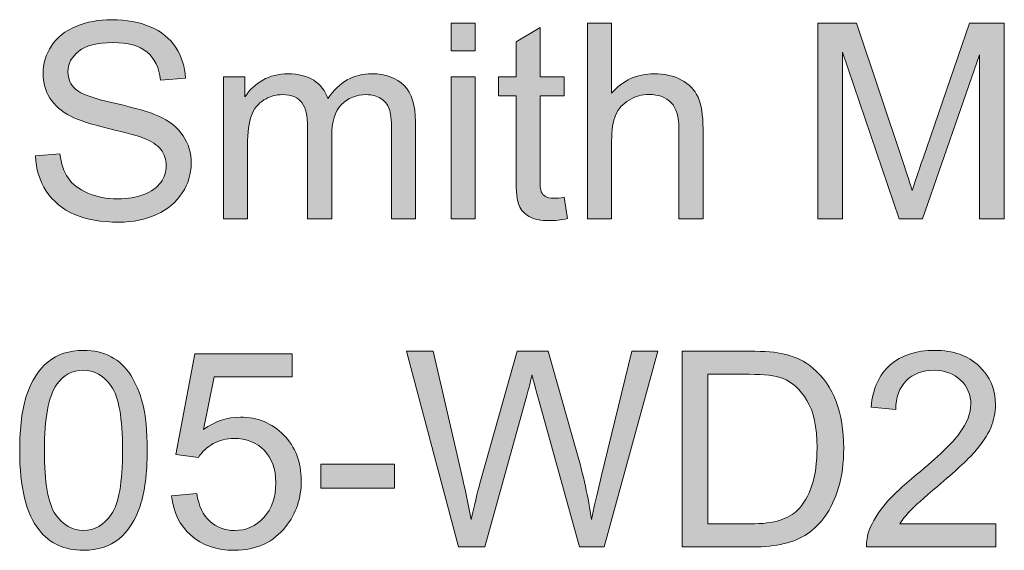
# Model space of a CAD drawing. Units: inches. Extents: x 1.26 to 6.04, y 3.94 to 10.01.
# Drawn here: x 1.77 to 2.37, y 9.69 to 10.01 of the extents above; entities that cross this region are included whole.
import ezdxf

# ---------------------------------------------------------------- set-up
doc = ezdxf.new("R2010")
doc.units = ezdxf.units.IN
doc.header["$MEASUREMENT"] = 0
doc.layers.add('Layer 1', color=7, linetype='Continuous')

# ---------------------------------------------------------------- blocks, each defined once
blk = doc.blocks.new('block 3')
at = {"layer": 'Layer 1'}
h = blk.add_hatch(color=7, dxfattribs=at)
h.dxf.hatch_style = 2
edge = h.paths.add_edge_path()
edge.add_spline(control_points=[(1.78061, 9.9263), (1.78061, 9.9263), (1.79551, 9.9276), (1.79551, 9.9276), (1.79621, 9.92163), (1.79785, 9.91673), (1.80043, 9.91291), (1.80301, 9.90908), (1.80701, 9.90599), (1.81243, 9.90363), (1.81786, 9.90127), (1.82396, 9.90009), (1.83074, 9.90009), (1.83676, 9.90009), (1.84208, 9.90099), (1.84669, 9.90278), (1.8513, 9.90457), (1.85474, 9.90702), (1.85699, 9.91014), (1.85924, 9.91326), (1.86037, 9.91667), (1.86037, 9.92036), (1.86037, 9.9241), (1.85928, 9.92737), (1.85711, 9.93016), (1.85494, 9.93296), (1.85136, 9.9353), (1.84637, 9.9372), (1.84317, 9.93845), (1.83609, 9.94039), (1.82513, 9.94302), (1.81417, 9.94565), (1.80649, 9.94813), (1.8021, 9.95047), (1.7964, 9.95345), (1.79215, 9.95715), (1.78936, 9.96157), (1.78657, 9.966), (1.78517, 9.97095), (1.78517, 9.97643), (1.78517, 9.98245), (1.78688, 9.98808), (1.7903, 9.99331), (1.79371, 9.99855), (1.79871, 10.00252), (1.80527, 10.00524), (1.81184, 10.00795), (1.81913, 10.0093), (1.82716, 10.0093), (1.83601, 10.0093), (1.8438, 10.00788), (1.85056, 10.00503), (1.85731, 10.00218), (1.86251, 9.99799), (1.86614, 9.99246), (1.86978, 9.98692), (1.87173, 9.98066), (1.872, 9.97366), (1.872, 9.97366), (1.85687, 9.97252), (1.85687, 9.97252), (1.85605, 9.98006), (1.8533, 9.98576), (1.84861, 9.98961), (1.84391, 9.99346), (1.83698, 9.99539), (1.82781, 9.99539), (1.81826, 9.99539), (1.81131, 9.99364), (1.80694, 9.99014), (1.80257, 9.98664), (1.80039, 9.98242), (1.80039, 9.97748), (1.80039, 9.9732), (1.80193, 9.96967), (1.80503, 9.96691), (1.80806, 9.96414), (1.816, 9.9613), (1.82883, 9.9584), (1.84166, 9.9555), (1.85046, 9.95296), (1.85524, 9.95079), (1.86218, 9.94759), (1.86731, 9.94354), (1.87062, 9.93863), (1.87393, 9.93372), (1.87558, 9.92806), (1.87558, 9.92166), (1.87558, 9.91531), (1.87377, 9.90933), (1.87013, 9.90371), (1.8665, 9.8981), (1.86127, 9.89373), (1.85447, 9.89061), (1.84766, 9.88749), (1.83999, 9.88593), (1.83148, 9.88593), (1.82068, 9.88593), (1.81163, 9.88751), (1.80433, 9.89065), (1.79704, 9.8938), (1.79131, 9.89853), (1.78716, 9.90485), (1.78301, 9.91117), (1.78083, 9.91832), (1.78061, 9.9263)], knot_values=[0, 0, 0, 0, 1, 1, 1, 2, 2, 2, 3, 3, 3, 4, 4, 4, 5, 5, 5, 6, 6, 6, 7, 7, 7, 8, 8, 8, 9, 9, 9, 10, 10, 10, 11, 11, 11, 12, 12, 12, 13, 13, 13, 14, 14, 14, 15, 15, 15, 16, 16, 16, 17, 17, 17, 18, 18, 18, 19, 19, 19, 20, 20, 20, 21, 21, 21, 22, 22, 22, 23, 23, 23, 24, 24, 24, 25, 25, 25, 26, 26, 26, 27, 27, 27, 28, 28, 28, 29, 29, 29, 30, 30, 30, 31, 31, 31, 32, 32, 32, 33, 33, 33, 34, 34, 34, 35, 35, 35, 35], degree=3, periodic=1)
h = blk.add_hatch(color=7, dxfattribs=at)
h.dxf.hatch_style = 2
h.paths.add_polyline_path([(2.03419, 9.99042), (2.03419, 10.00727), (2.04884, 10.00727), (2.04884, 9.99042)])
h.paths.add_polyline_path([(2.03419, 9.88797), (2.03419, 9.97439), (2.04884, 9.97439), (2.04884, 9.88797)])
h = blk.add_hatch(color=7, dxfattribs=at)
h.dxf.hatch_style = 2
edge = h.paths.add_edge_path()
edge.add_spline(control_points=[(2.10312, 9.90107), (2.10312, 9.90107), (2.10524, 9.88813), (2.10524, 9.88813), (2.10111, 9.88726), (2.09743, 9.88683), (2.09417, 9.88683), (2.08885, 9.88683), (2.08473, 9.88767), (2.0818, 9.88935), (2.07887, 9.89103), (2.07681, 9.89324), (2.07562, 9.89598), (2.07442, 9.89872), (2.07383, 9.90449), (2.07383, 9.91328), (2.07383, 9.91328), (2.07383, 9.963), (2.07383, 9.963), (2.07383, 9.963), (2.06308, 9.963), (2.06308, 9.963), (2.06308, 9.963), (2.06308, 9.97439), (2.06308, 9.97439), (2.06308, 9.97439), (2.07383, 9.97439), (2.07383, 9.97439), (2.07383, 9.97439), (2.07383, 9.9958), (2.07383, 9.9958), (2.07383, 9.9958), (2.08839, 10.00458), (2.08839, 10.00458), (2.08839, 10.00458), (2.08839, 9.97439), (2.08839, 9.97439), (2.08839, 9.97439), (2.10312, 9.97439), (2.10312, 9.97439), (2.10312, 9.97439), (2.10312, 9.963), (2.10312, 9.963), (2.10312, 9.963), (2.08839, 9.963), (2.08839, 9.963), (2.08839, 9.963), (2.08839, 9.91246), (2.08839, 9.91246), (2.08839, 9.90828), (2.08865, 9.9056), (2.08917, 9.90441), (2.08968, 9.90321), (2.09052, 9.90226), (2.09169, 9.90156), (2.09285, 9.90085), (2.09452, 9.9005), (2.09669, 9.9005), (2.09832, 9.9005), (2.10046, 9.90069), (2.10312, 9.90107)], knot_values=[0, 0, 0, 0, 1, 1, 1, 2, 2, 2, 3, 3, 3, 4, 4, 4, 5, 5, 5, 6, 6, 6, 7, 7, 7, 8, 8, 8, 9, 9, 9, 10, 10, 10, 11, 11, 11, 12, 12, 12, 13, 13, 13, 14, 14, 14, 15, 15, 15, 16, 16, 16, 17, 17, 17, 18, 18, 18, 19, 19, 19, 20, 20, 20, 20], degree=3, periodic=1)
h = blk.add_hatch(color=7, dxfattribs=at)
h.dxf.hatch_style = 2
edge = h.paths.add_edge_path()
edge.add_spline(control_points=[(2.11745, 9.88797), (2.11745, 9.88797), (2.11745, 10.00727), (2.11745, 10.00727), (2.11745, 10.00727), (2.13209, 10.00727), (2.13209, 10.00727), (2.13209, 10.00727), (2.13209, 9.96446), (2.13209, 9.96446), (2.13893, 9.97238), (2.14756, 9.97635), (2.15797, 9.97635), (2.16437, 9.97635), (2.16994, 9.97508), (2.17466, 9.97256), (2.17938, 9.97004), (2.18275, 9.96655), (2.18479, 9.9621), (2.18682, 9.95766), (2.18784, 9.9512), (2.18784, 9.94274), (2.18784, 9.94274), (2.18784, 9.88797), (2.18784, 9.88797), (2.18784, 9.88797), (2.17319, 9.88797), (2.17319, 9.88797), (2.17319, 9.88797), (2.17319, 9.94274), (2.17319, 9.94274), (2.17319, 9.95006), (2.1716, 9.95539), (2.16843, 9.95873), (2.16526, 9.96206), (2.16077, 9.96373), (2.15496, 9.96373), (2.15062, 9.96373), (2.14654, 9.96261), (2.14271, 9.96035), (2.13889, 9.9581), (2.13616, 9.95505), (2.13454, 9.9512), (2.13291, 9.94735), (2.13209, 9.94203), (2.13209, 9.93525), (2.13209, 9.93525), (2.13209, 9.88797), (2.13209, 9.88797), (2.13209, 9.88797), (2.11745, 9.88797), (2.11745, 9.88797)], knot_values=[0, 0, 0, 0, 1, 1, 1, 2, 2, 2, 3, 3, 3, 4, 4, 4, 5, 5, 5, 6, 6, 6, 7, 7, 7, 8, 8, 8, 9, 9, 9, 10, 10, 10, 11, 11, 11, 12, 12, 12, 13, 13, 13, 14, 14, 14, 15, 15, 15, 16, 16, 16, 17, 17, 17, 17], degree=3, periodic=1)
h = blk.add_hatch(color=7, dxfattribs=at)
h.dxf.hatch_style = 2
edge = h.paths.add_edge_path()
edge.add_spline(control_points=[(2.25783, 9.88797), (2.25783, 9.88797), (2.25783, 10.00727), (2.25783, 10.00727), (2.25783, 10.00727), (2.28159, 10.00727), (2.28159, 10.00727), (2.28159, 10.00727), (2.30983, 9.9228), (2.30983, 9.9228), (2.31243, 9.91493), (2.31433, 9.90904), (2.31552, 9.90514), (2.31688, 9.90948), (2.319, 9.91585), (2.32187, 9.92426), (2.32187, 9.92426), (2.35044, 10.00727), (2.35044, 10.00727), (2.35044, 10.00727), (2.37168, 10.00727), (2.37168, 10.00727), (2.37168, 10.00727), (2.37168, 9.88797), (2.37168, 9.88797), (2.37168, 9.88797), (2.35646, 9.88797), (2.35646, 9.88797), (2.35646, 9.88797), (2.35646, 9.98782), (2.35646, 9.98782), (2.35646, 9.98782), (2.32179, 9.88797), (2.32179, 9.88797), (2.32179, 9.88797), (2.30755, 9.88797), (2.30755, 9.88797), (2.30755, 9.88797), (2.27304, 9.98953), (2.27304, 9.98953), (2.27304, 9.98953), (2.27304, 9.88797), (2.27304, 9.88797), (2.27304, 9.88797), (2.25783, 9.88797), (2.25783, 9.88797)], knot_values=[0, 0, 0, 0, 1, 1, 1, 2, 2, 2, 3, 3, 3, 4, 4, 4, 5, 5, 5, 6, 6, 6, 7, 7, 7, 8, 8, 8, 9, 9, 9, 10, 10, 10, 11, 11, 11, 12, 12, 12, 13, 13, 13, 14, 14, 14, 15, 15, 15, 15], degree=3, periodic=1)
h = blk.add_hatch(color=7, dxfattribs=at)
h.dxf.hatch_style = 2
edge = h.paths.add_edge_path()
edge.add_spline(control_points=[(1.89528, 9.88797), (1.89528, 9.88797), (1.89528, 9.97439), (1.89528, 9.97439), (1.89528, 9.97439), (1.90838, 9.97439), (1.90838, 9.97439), (1.90838, 9.97439), (1.90838, 9.96227), (1.90838, 9.96227), (1.91109, 9.9665), (1.9147, 9.9699), (1.9192, 9.97248), (1.92371, 9.97506), (1.92883, 9.97635), (1.93458, 9.97635), (1.94099, 9.97635), (1.94623, 9.97502), (1.95033, 9.97236), (1.95443, 9.9697), (1.95732, 9.96598), (1.959, 9.96121), (1.96583, 9.9713), (1.97473, 9.97635), (1.98569, 9.97635), (1.99426, 9.97635), (2.00085, 9.97397), (2.00547, 9.96922), (2.01008, 9.96448), (2.01238, 9.95717), (2.01238, 9.94729), (2.01238, 9.94729), (2.01238, 9.88797), (2.01238, 9.88797), (2.01238, 9.88797), (1.99782, 9.88797), (1.99782, 9.88797), (1.99782, 9.88797), (1.99782, 9.94241), (1.99782, 9.94241), (1.99782, 9.94827), (1.99734, 9.95249), (1.99639, 9.95506), (1.99544, 9.95764), (1.99372, 9.95972), (1.99122, 9.96129), (1.98873, 9.96286), (1.9858, 9.96365), (1.98244, 9.96365), (1.97636, 9.96365), (1.97131, 9.96163), (1.9673, 9.95759), (1.96328, 9.95355), (1.96128, 9.94708), (1.96128, 9.93818), (1.96128, 9.93818), (1.96128, 9.88797), (1.96128, 9.88797), (1.96128, 9.88797), (1.94663, 9.88797), (1.94663, 9.88797), (1.94663, 9.88797), (1.94663, 9.94412), (1.94663, 9.94412), (1.94663, 9.95063), (1.94543, 9.95551), (1.94305, 9.95877), (1.94066, 9.96202), (1.93675, 9.96365), (1.93133, 9.96365), (1.92721, 9.96365), (1.92339, 9.96257), (1.91989, 9.96039), (1.9164, 9.95822), (1.91386, 9.95505), (1.91229, 9.95087), (1.91071, 9.9467), (1.90993, 9.94067), (1.90993, 9.93281), (1.90993, 9.93281), (1.90993, 9.88797), (1.90993, 9.88797), (1.90993, 9.88797), (1.89528, 9.88797), (1.89528, 9.88797)], knot_values=[0, 0, 0, 0, 1, 1, 1, 2, 2, 2, 3, 3, 3, 4, 4, 4, 5, 5, 5, 6, 6, 6, 7, 7, 7, 8, 8, 8, 9, 9, 9, 10, 10, 10, 11, 11, 11, 12, 12, 12, 13, 13, 13, 14, 14, 14, 15, 15, 15, 16, 16, 16, 17, 17, 17, 18, 18, 18, 19, 19, 19, 20, 20, 20, 21, 21, 21, 22, 22, 22, 23, 23, 23, 24, 24, 24, 25, 25, 25, 26, 26, 26, 27, 27, 27, 28, 28, 28, 28], degree=3, periodic=1)
h = blk.add_hatch(color=7, dxfattribs=at)
h.dxf.hatch_style = 2
edge = h.paths.add_edge_path()
edge.add_spline(control_points=[(1.77093, 9.74681), (1.77093, 9.76091), (1.77238, 9.77226), (1.77528, 9.78086), (1.77818, 9.78946), (1.7825, 9.7961), (1.78822, 9.80076), (1.79395, 9.80543), (1.80115, 9.80776), (1.80983, 9.80776), (1.81623, 9.80776), (1.82185, 9.80647), (1.82667, 9.80389), (1.8315, 9.80132), (1.83549, 9.7976), (1.83864, 9.79274), (1.84178, 9.78789), (1.84425, 9.78198), (1.84604, 9.775), (1.84783, 9.76803), (1.84873, 9.75863), (1.84873, 9.74681), (1.84873, 9.73281), (1.84729, 9.72151), (1.84441, 9.71291), (1.84154, 9.70431), (1.83724, 9.69767), (1.83152, 9.69297), (1.82579, 9.68828), (1.81856, 9.68593), (1.80983, 9.68593), (1.79833, 9.68593), (1.78929, 9.69006), (1.78273, 9.6983), (1.77486, 9.70823), (1.77093, 9.7244), (1.77093, 9.74681)], knot_values=[0, 0, 0, 0, 1, 1, 1, 2, 2, 2, 3, 3, 3, 4, 4, 4, 5, 5, 5, 6, 6, 6, 7, 7, 7, 8, 8, 8, 9, 9, 9, 10, 10, 10, 11, 11, 11, 12, 12, 12, 12], degree=3, periodic=1)
edge = h.paths.add_edge_path()
edge.add_spline(control_points=[(1.78598, 9.74681), (1.78598, 9.72722), (1.78828, 9.71419), (1.79286, 9.7077), (1.79744, 9.70122), (1.8031, 9.69798), (1.80983, 9.69798), (1.81656, 9.69798), (1.82221, 9.70123), (1.8268, 9.70774), (1.83138, 9.71425), (1.83367, 9.72727), (1.83367, 9.74681), (1.83367, 9.76645), (1.83138, 9.77949), (1.8268, 9.78595), (1.82221, 9.79241), (1.8165, 9.79563), (1.80967, 9.79563), (1.80294, 9.79563), (1.79757, 9.79279), (1.79355, 9.78709), (1.78851, 9.77982), (1.78598, 9.76639), (1.78598, 9.74681)], knot_values=[0, 0, 0, 0, 1, 1, 1, 2, 2, 2, 3, 3, 3, 4, 4, 4, 5, 5, 5, 6, 6, 6, 7, 7, 7, 8, 8, 8, 8], degree=3, periodic=1)
h = blk.add_hatch(color=7, dxfattribs=at)
h.dxf.hatch_style = 2
edge = h.paths.add_edge_path()
edge.add_spline(control_points=[(1.86362, 9.71922), (1.86362, 9.71922), (1.879, 9.72052), (1.879, 9.72052), (1.88014, 9.71303), (1.88279, 9.7074), (1.88694, 9.70363), (1.89109, 9.69986), (1.89609, 9.69798), (1.90195, 9.69798), (1.909, 9.69798), (1.91497, 9.70064), (1.91985, 9.70595), (1.92474, 9.71127), (1.92718, 9.71832), (1.92718, 9.72711), (1.92718, 9.73547), (1.92483, 9.74206), (1.92014, 9.74689), (1.91545, 9.75172), (1.9093, 9.75413), (1.90171, 9.75413), (1.89699, 9.75413), (1.89273, 9.75306), (1.88893, 9.75092), (1.88513, 9.74877), (1.88215, 9.74599), (1.87998, 9.74257), (1.87998, 9.74257), (1.86622, 9.74436), (1.86622, 9.74436), (1.86622, 9.74436), (1.87778, 9.80564), (1.87778, 9.80564), (1.87778, 9.80564), (1.93711, 9.80564), (1.93711, 9.80564), (1.93711, 9.80564), (1.93711, 9.79165), (1.93711, 9.79165), (1.93711, 9.79165), (1.8895, 9.79165), (1.8895, 9.79165), (1.8895, 9.79165), (1.88307, 9.75958), (1.88307, 9.75958), (1.89023, 9.76457), (1.89775, 9.76707), (1.90561, 9.76707), (1.91603, 9.76707), (1.92482, 9.76346), (1.93198, 9.75625), (1.93914, 9.74903), (1.94272, 9.73975), (1.94272, 9.72841), (1.94272, 9.71762), (1.93958, 9.70829), (1.93328, 9.70042), (1.92563, 9.69076), (1.91519, 9.68593), (1.90195, 9.68593), (1.8911, 9.68593), (1.88224, 9.68897), (1.87538, 9.69505), (1.86852, 9.70112), (1.8646, 9.70918), (1.86362, 9.71922)], knot_values=[0, 0, 0, 0, 1, 1, 1, 2, 2, 2, 3, 3, 3, 4, 4, 4, 5, 5, 5, 6, 6, 6, 7, 7, 7, 8, 8, 8, 9, 9, 9, 10, 10, 10, 11, 11, 11, 12, 12, 12, 13, 13, 13, 14, 14, 14, 15, 15, 15, 16, 16, 16, 17, 17, 17, 18, 18, 18, 19, 19, 19, 20, 20, 20, 21, 21, 21, 22, 22, 22, 22], degree=3, periodic=1)
h = blk.add_hatch(color=7, dxfattribs=at)
h.dxf.hatch_style = 2
edge = h.paths.add_edge_path()
edge.add_spline(control_points=[(2.03859, 9.68797), (2.03859, 9.68797), (2.00693, 9.80727), (2.00693, 9.80727), (2.00693, 9.80727), (2.02313, 9.80727), (2.02313, 9.80727), (2.02313, 9.80727), (2.04127, 9.72906), (2.04127, 9.72906), (2.04323, 9.72087), (2.04491, 9.71273), (2.04632, 9.70465), (2.04936, 9.7174), (2.05115, 9.72475), (2.05169, 9.7267), (2.05169, 9.7267), (2.0744, 9.80727), (2.0744, 9.80727), (2.0744, 9.80727), (2.09344, 9.80727), (2.09344, 9.80727), (2.09344, 9.80727), (2.11053, 9.74689), (2.11053, 9.74689), (2.11481, 9.73191), (2.11791, 9.71783), (2.11981, 9.70465), (2.12132, 9.71219), (2.1233, 9.72085), (2.12575, 9.73061), (2.12575, 9.73061), (2.14446, 9.80727), (2.14446, 9.80727), (2.14446, 9.80727), (2.16033, 9.80727), (2.16033, 9.80727), (2.16033, 9.80727), (2.12762, 9.68797), (2.12762, 9.68797), (2.12762, 9.68797), (2.1124, 9.68797), (2.1124, 9.68797), (2.1124, 9.68797), (2.08725, 9.77887), (2.08725, 9.77887), (2.08514, 9.78647), (2.08389, 9.79113), (2.08351, 9.79287), (2.08226, 9.78739), (2.0811, 9.78272), (2.08001, 9.77887), (2.08001, 9.77887), (2.0547, 9.68797), (2.0547, 9.68797), (2.0547, 9.68797), (2.03859, 9.68797), (2.03859, 9.68797)], knot_values=[0, 0, 0, 0, 1, 1, 1, 2, 2, 2, 3, 3, 3, 4, 4, 4, 5, 5, 5, 6, 6, 6, 7, 7, 7, 8, 8, 8, 9, 9, 9, 10, 10, 10, 11, 11, 11, 12, 12, 12, 13, 13, 13, 14, 14, 14, 15, 15, 15, 16, 16, 16, 17, 17, 17, 18, 18, 18, 19, 19, 19, 19], degree=3, periodic=1)
h = blk.add_hatch(color=7, dxfattribs=at)
h.dxf.hatch_style = 2
edge = h.paths.add_edge_path()
edge.add_spline(control_points=[(2.17506, 9.68797), (2.17506, 9.68797), (2.17506, 9.80727), (2.17506, 9.80727), (2.17506, 9.80727), (2.21616, 9.80727), (2.21616, 9.80727), (2.22544, 9.80727), (2.23252, 9.8067), (2.2374, 9.80556), (2.24424, 9.80399), (2.25007, 9.80114), (2.2549, 9.79702), (2.26119, 9.7917), (2.2659, 9.78491), (2.26902, 9.77663), (2.27214, 9.76836), (2.2737, 9.7589), (2.2737, 9.74827), (2.2737, 9.73921), (2.27264, 9.73118), (2.27052, 9.72418), (2.26841, 9.71718), (2.26569, 9.71139), (2.26238, 9.70681), (2.25907, 9.70222), (2.25545, 9.69862), (2.25152, 9.69598), (2.24759, 9.69335), (2.24284, 9.69136), (2.23728, 9.69), (2.23172, 9.68865), (2.22533, 9.68797), (2.21811, 9.68797), (2.21811, 9.68797), (2.17506, 9.68797), (2.17506, 9.68797)], knot_values=[0, 0, 0, 0, 1, 1, 1, 2, 2, 2, 3, 3, 3, 4, 4, 4, 5, 5, 5, 6, 6, 6, 7, 7, 7, 8, 8, 8, 9, 9, 9, 10, 10, 10, 11, 11, 11, 12, 12, 12, 12], degree=3, periodic=1)
edge = h.paths.add_edge_path()
edge.add_spline(control_points=[(2.19085, 9.70205), (2.19085, 9.70205), (2.21632, 9.70205), (2.21632, 9.70205), (2.22419, 9.70205), (2.23036, 9.70278), (2.23484, 9.70424), (2.23931, 9.70571), (2.24288, 9.70777), (2.24554, 9.71043), (2.24928, 9.71417), (2.2522, 9.7192), (2.25429, 9.72552), (2.25637, 9.73185), (2.25742, 9.73951), (2.25742, 9.74851), (2.25742, 9.76099), (2.25537, 9.77058), (2.25127, 9.77728), (2.24718, 9.78398), (2.2422, 9.78847), (2.23634, 9.79075), (2.23211, 9.79238), (2.2253, 9.79319), (2.21592, 9.79319), (2.21592, 9.79319), (2.19085, 9.79319), (2.19085, 9.79319), (2.19085, 9.79319), (2.19085, 9.70205), (2.19085, 9.70205)], knot_values=[0, 0, 0, 0, 1, 1, 1, 2, 2, 2, 3, 3, 3, 4, 4, 4, 5, 5, 5, 6, 6, 6, 7, 7, 7, 8, 8, 8, 9, 9, 9, 10, 10, 10, 10], degree=3, periodic=1)
h = blk.add_hatch(color=7, dxfattribs=at)
h.dxf.hatch_style = 2
edge = h.paths.add_edge_path()
edge.add_spline(control_points=[(2.36647, 9.70205), (2.36647, 9.70205), (2.36647, 9.68797), (2.36647, 9.68797), (2.36647, 9.68797), (2.28761, 9.68797), (2.28761, 9.68797), (2.2875, 9.69149), (2.28807, 9.69489), (2.28932, 9.69814), (2.29133, 9.70351), (2.29454, 9.7088), (2.29896, 9.71401), (2.30339, 9.71922), (2.30977, 9.72524), (2.31813, 9.73208), (2.3311, 9.74271), (2.33986, 9.75113), (2.34441, 9.75734), (2.34897, 9.76356), (2.35125, 9.76943), (2.35125, 9.77496), (2.35125, 9.78077), (2.34918, 9.78566), (2.34502, 9.78965), (2.34087, 9.79364), (2.33546, 9.79563), (2.32879, 9.79563), (2.32174, 9.79563), (2.31609, 9.79352), (2.31186, 9.78929), (2.30763, 9.78505), (2.30549, 9.7792), (2.30543, 9.77171), (2.30543, 9.77171), (2.29038, 9.77325), (2.29038, 9.77325), (2.29141, 9.78448), (2.29529, 9.79304), (2.30202, 9.79893), (2.30874, 9.80482), (2.31778, 9.80776), (2.32912, 9.80776), (2.34056, 9.80776), (2.34962, 9.80459), (2.3563, 9.79824), (2.36297, 9.79189), (2.36631, 9.78402), (2.36631, 9.77464), (2.36631, 9.76986), (2.36533, 9.76517), (2.36338, 9.76056), (2.36142, 9.75595), (2.35818, 9.75109), (2.35365, 9.74599), (2.34912, 9.74089), (2.34159, 9.73389), (2.33107, 9.725), (2.32228, 9.71762), (2.31664, 9.71261), (2.31414, 9.70998), (2.31165, 9.70735), (2.30958, 9.70471), (2.30796, 9.70205), (2.30796, 9.70205), (2.36647, 9.70205), (2.36647, 9.70205)], knot_values=[0, 0, 0, 0, 1, 1, 1, 2, 2, 2, 3, 3, 3, 4, 4, 4, 5, 5, 5, 6, 6, 6, 7, 7, 7, 8, 8, 8, 9, 9, 9, 10, 10, 10, 11, 11, 11, 12, 12, 12, 13, 13, 13, 14, 14, 14, 15, 15, 15, 16, 16, 16, 17, 17, 17, 18, 18, 18, 19, 19, 19, 20, 20, 20, 21, 21, 21, 22, 22, 22, 22], degree=3, periodic=1)
h = blk.add_hatch(color=7, dxfattribs=at)
h.dxf.hatch_style = 2
h.paths.add_polyline_path([(1.95468, 9.72378), (1.95468, 9.73851), (1.99969, 9.73851), (1.99969, 9.72378)])
at = {"layer": 'Layer 1', "lineweight": 0}
for points in [[(2.03419, 9.99042), (2.03419, 10.00727), (2.04884, 10.00727), (2.04884, 9.99042), (2.03419, 9.99042)], [(2.03419, 9.88797), (2.03419, 9.97439), (2.04884, 9.97439), (2.04884, 9.88797), (2.03419, 9.88797)], [(1.95468, 9.72378), (1.95468, 9.73851), (1.99969, 9.73851), (1.99969, 9.72378), (1.95468, 9.72378)]]:
    blk.add_lwpolyline(points, dxfattribs=at)
for points, knots in [([(1.78061, 9.9263), (1.78061, 9.9263), (1.79551, 9.9276), (1.79551, 9.9276), (1.79621, 9.92163), (1.79785, 9.91673), (1.80043, 9.91291), (1.80301, 9.90908), (1.80701, 9.90599), (1.81243, 9.90363), (1.81786, 9.90127), (1.82396, 9.90009), (1.83074, 9.90009), (1.83676, 9.90009), (1.84208, 9.90099), (1.84669, 9.90278), (1.8513, 9.90457), (1.85474, 9.90702), (1.85699, 9.91014), (1.85924, 9.91326), (1.86037, 9.91667), (1.86037, 9.92036), (1.86037, 9.9241), (1.85928, 9.92737), (1.85711, 9.93016), (1.85494, 9.93296), (1.85136, 9.9353), (1.84637, 9.9372), (1.84317, 9.93845), (1.83609, 9.94039), (1.82513, 9.94302), (1.81417, 9.94565), (1.80649, 9.94813), (1.8021, 9.95047), (1.7964, 9.95345), (1.79215, 9.95715), (1.78936, 9.96157), (1.78657, 9.966), (1.78517, 9.97095), (1.78517, 9.97643), (1.78517, 9.98245), (1.78688, 9.98808), (1.7903, 9.99331), (1.79371, 9.99855), (1.79871, 10.00252), (1.80527, 10.00524), (1.81184, 10.00795), (1.81913, 10.0093), (1.82716, 10.0093), (1.83601, 10.0093), (1.8438, 10.00788), (1.85056, 10.00503), (1.85731, 10.00218), (1.86251, 9.99799), (1.86614, 9.99246), (1.86978, 9.98692), (1.87173, 9.98066), (1.872, 9.97366), (1.872, 9.97366), (1.85687, 9.97252), (1.85687, 9.97252), (1.85605, 9.98006), (1.8533, 9.98576), (1.84861, 9.98961), (1.84391, 9.99346), (1.83698, 9.99539), (1.82781, 9.99539), (1.81826, 9.99539), (1.81131, 9.99364), (1.80694, 9.99014), (1.80257, 9.98664), (1.80039, 9.98242), (1.80039, 9.97748), (1.80039, 9.9732), (1.80193, 9.96967), (1.80503, 9.96691), (1.80806, 9.96414), (1.816, 9.9613), (1.82883, 9.9584), (1.84166, 9.9555), (1.85046, 9.95296), (1.85524, 9.95079), (1.86218, 9.94759), (1.86731, 9.94354), (1.87062, 9.93863), (1.87393, 9.93372), (1.87558, 9.92806), (1.87558, 9.92166), (1.87558, 9.91531), (1.87377, 9.90933), (1.87013, 9.90371), (1.8665, 9.8981), (1.86127, 9.89373), (1.85447, 9.89061), (1.84766, 9.88749), (1.83999, 9.88593), (1.83148, 9.88593), (1.82068, 9.88593), (1.81163, 9.88751), (1.80433, 9.89065), (1.79704, 9.8938), (1.79131, 9.89853), (1.78716, 9.90485), (1.78301, 9.91117), (1.78083, 9.91832), (1.78061, 9.9263)], [0, 0, 0, 0, 1, 1, 1, 2, 2, 2, 3, 3, 3, 4, 4, 4, 5, 5, 5, 6, 6, 6, 7, 7, 7, 8, 8, 8, 9, 9, 9, 10, 10, 10, 11, 11, 11, 12, 12, 12, 13, 13, 13, 14, 14, 14, 15, 15, 15, 16, 16, 16, 17, 17, 17, 18, 18, 18, 19, 19, 19, 20, 20, 20, 21, 21, 21, 22, 22, 22, 23, 23, 23, 24, 24, 24, 25, 25, 25, 26, 26, 26, 27, 27, 27, 28, 28, 28, 29, 29, 29, 30, 30, 30, 31, 31, 31, 32, 32, 32, 33, 33, 33, 34, 34, 34, 35, 35, 35, 35]), ([(2.10312, 9.90107), (2.10312, 9.90107), (2.10524, 9.88813), (2.10524, 9.88813), (2.10111, 9.88726), (2.09743, 9.88683), (2.09417, 9.88683), (2.08885, 9.88683), (2.08473, 9.88767), (2.0818, 9.88935), (2.07887, 9.89103), (2.07681, 9.89324), (2.07562, 9.89598), (2.07442, 9.89872), (2.07383, 9.90449), (2.07383, 9.91328), (2.07383, 9.91328), (2.07383, 9.963), (2.07383, 9.963), (2.07383, 9.963), (2.06308, 9.963), (2.06308, 9.963), (2.06308, 9.963), (2.06308, 9.97439), (2.06308, 9.97439), (2.06308, 9.97439), (2.07383, 9.97439), (2.07383, 9.97439), (2.07383, 9.97439), (2.07383, 9.9958), (2.07383, 9.9958), (2.07383, 9.9958), (2.08839, 10.00458), (2.08839, 10.00458), (2.08839, 10.00458), (2.08839, 9.97439), (2.08839, 9.97439), (2.08839, 9.97439), (2.10312, 9.97439), (2.10312, 9.97439), (2.10312, 9.97439), (2.10312, 9.963), (2.10312, 9.963), (2.10312, 9.963), (2.08839, 9.963), (2.08839, 9.963), (2.08839, 9.963), (2.08839, 9.91246), (2.08839, 9.91246), (2.08839, 9.90828), (2.08865, 9.9056), (2.08917, 9.90441), (2.08968, 9.90321), (2.09052, 9.90226), (2.09169, 9.90156), (2.09285, 9.90085), (2.09452, 9.9005), (2.09669, 9.9005), (2.09832, 9.9005), (2.10046, 9.90069), (2.10312, 9.90107)], [0, 0, 0, 0, 1, 1, 1, 2, 2, 2, 3, 3, 3, 4, 4, 4, 5, 5, 5, 6, 6, 6, 7, 7, 7, 8, 8, 8, 9, 9, 9, 10, 10, 10, 11, 11, 11, 12, 12, 12, 13, 13, 13, 14, 14, 14, 15, 15, 15, 16, 16, 16, 17, 17, 17, 18, 18, 18, 19, 19, 19, 20, 20, 20, 20]), ([(2.11745, 9.88797), (2.11745, 9.88797), (2.11745, 10.00727), (2.11745, 10.00727), (2.11745, 10.00727), (2.13209, 10.00727), (2.13209, 10.00727), (2.13209, 10.00727), (2.13209, 9.96446), (2.13209, 9.96446), (2.13893, 9.97238), (2.14756, 9.97635), (2.15797, 9.97635), (2.16437, 9.97635), (2.16994, 9.97508), (2.17466, 9.97256), (2.17938, 9.97004), (2.18275, 9.96655), (2.18479, 9.9621), (2.18682, 9.95766), (2.18784, 9.9512), (2.18784, 9.94274), (2.18784, 9.94274), (2.18784, 9.88797), (2.18784, 9.88797), (2.18784, 9.88797), (2.17319, 9.88797), (2.17319, 9.88797), (2.17319, 9.88797), (2.17319, 9.94274), (2.17319, 9.94274), (2.17319, 9.95006), (2.1716, 9.95539), (2.16843, 9.95873), (2.16526, 9.96206), (2.16077, 9.96373), (2.15496, 9.96373), (2.15062, 9.96373), (2.14654, 9.96261), (2.14271, 9.96035), (2.13889, 9.9581), (2.13616, 9.95505), (2.13454, 9.9512), (2.13291, 9.94735), (2.13209, 9.94203), (2.13209, 9.93525), (2.13209, 9.93525), (2.13209, 9.88797), (2.13209, 9.88797), (2.13209, 9.88797), (2.11745, 9.88797), (2.11745, 9.88797)], [0, 0, 0, 0, 1, 1, 1, 2, 2, 2, 3, 3, 3, 4, 4, 4, 5, 5, 5, 6, 6, 6, 7, 7, 7, 8, 8, 8, 9, 9, 9, 10, 10, 10, 11, 11, 11, 12, 12, 12, 13, 13, 13, 14, 14, 14, 15, 15, 15, 16, 16, 16, 17, 17, 17, 17]), ([(2.25783, 9.88797), (2.25783, 9.88797), (2.25783, 10.00727), (2.25783, 10.00727), (2.25783, 10.00727), (2.28159, 10.00727), (2.28159, 10.00727), (2.28159, 10.00727), (2.30983, 9.9228), (2.30983, 9.9228), (2.31243, 9.91493), (2.31433, 9.90904), (2.31552, 9.90514), (2.31688, 9.90948), (2.319, 9.91585), (2.32187, 9.92426), (2.32187, 9.92426), (2.35044, 10.00727), (2.35044, 10.00727), (2.35044, 10.00727), (2.37168, 10.00727), (2.37168, 10.00727), (2.37168, 10.00727), (2.37168, 9.88797), (2.37168, 9.88797), (2.37168, 9.88797), (2.35646, 9.88797), (2.35646, 9.88797), (2.35646, 9.88797), (2.35646, 9.98782), (2.35646, 9.98782), (2.35646, 9.98782), (2.32179, 9.88797), (2.32179, 9.88797), (2.32179, 9.88797), (2.30755, 9.88797), (2.30755, 9.88797), (2.30755, 9.88797), (2.27304, 9.98953), (2.27304, 9.98953), (2.27304, 9.98953), (2.27304, 9.88797), (2.27304, 9.88797), (2.27304, 9.88797), (2.25783, 9.88797), (2.25783, 9.88797)], [0, 0, 0, 0, 1, 1, 1, 2, 2, 2, 3, 3, 3, 4, 4, 4, 5, 5, 5, 6, 6, 6, 7, 7, 7, 8, 8, 8, 9, 9, 9, 10, 10, 10, 11, 11, 11, 12, 12, 12, 13, 13, 13, 14, 14, 14, 15, 15, 15, 15]), ([(1.89528, 9.88797), (1.89528, 9.88797), (1.89528, 9.97439), (1.89528, 9.97439), (1.89528, 9.97439), (1.90838, 9.97439), (1.90838, 9.97439), (1.90838, 9.97439), (1.90838, 9.96227), (1.90838, 9.96227), (1.91109, 9.9665), (1.9147, 9.9699), (1.9192, 9.97248), (1.92371, 9.97506), (1.92883, 9.97635), (1.93458, 9.97635), (1.94099, 9.97635), (1.94623, 9.97502), (1.95033, 9.97236), (1.95443, 9.9697), (1.95732, 9.96598), (1.959, 9.96121), (1.96583, 9.9713), (1.97473, 9.97635), (1.98569, 9.97635), (1.99426, 9.97635), (2.00085, 9.97397), (2.00547, 9.96922), (2.01008, 9.96448), (2.01238, 9.95717), (2.01238, 9.94729), (2.01238, 9.94729), (2.01238, 9.88797), (2.01238, 9.88797), (2.01238, 9.88797), (1.99782, 9.88797), (1.99782, 9.88797), (1.99782, 9.88797), (1.99782, 9.94241), (1.99782, 9.94241), (1.99782, 9.94827), (1.99734, 9.95249), (1.99639, 9.95506), (1.99544, 9.95764), (1.99372, 9.95972), (1.99122, 9.96129), (1.98873, 9.96286), (1.9858, 9.96365), (1.98244, 9.96365), (1.97636, 9.96365), (1.97131, 9.96163), (1.9673, 9.95759), (1.96328, 9.95355), (1.96128, 9.94708), (1.96128, 9.93818), (1.96128, 9.93818), (1.96128, 9.88797), (1.96128, 9.88797), (1.96128, 9.88797), (1.94663, 9.88797), (1.94663, 9.88797), (1.94663, 9.88797), (1.94663, 9.94412), (1.94663, 9.94412), (1.94663, 9.95063), (1.94543, 9.95551), (1.94305, 9.95877), (1.94066, 9.96202), (1.93675, 9.96365), (1.93133, 9.96365), (1.92721, 9.96365), (1.92339, 9.96257), (1.91989, 9.96039), (1.9164, 9.95822), (1.91386, 9.95505), (1.91229, 9.95087), (1.91071, 9.9467), (1.90993, 9.94067), (1.90993, 9.93281), (1.90993, 9.93281), (1.90993, 9.88797), (1.90993, 9.88797), (1.90993, 9.88797), (1.89528, 9.88797), (1.89528, 9.88797)], [0, 0, 0, 0, 1, 1, 1, 2, 2, 2, 3, 3, 3, 4, 4, 4, 5, 5, 5, 6, 6, 6, 7, 7, 7, 8, 8, 8, 9, 9, 9, 10, 10, 10, 11, 11, 11, 12, 12, 12, 13, 13, 13, 14, 14, 14, 15, 15, 15, 16, 16, 16, 17, 17, 17, 18, 18, 18, 19, 19, 19, 20, 20, 20, 21, 21, 21, 22, 22, 22, 23, 23, 23, 24, 24, 24, 25, 25, 25, 26, 26, 26, 27, 27, 27, 28, 28, 28, 28]), ([(1.77093, 9.74681), (1.77093, 9.76091), (1.77238, 9.77226), (1.77528, 9.78086), (1.77818, 9.78946), (1.7825, 9.7961), (1.78822, 9.80076), (1.79395, 9.80543), (1.80115, 9.80776), (1.80983, 9.80776), (1.81623, 9.80776), (1.82185, 9.80647), (1.82667, 9.80389), (1.8315, 9.80132), (1.83549, 9.7976), (1.83864, 9.79274), (1.84178, 9.78789), (1.84425, 9.78198), (1.84604, 9.775), (1.84783, 9.76803), (1.84873, 9.75863), (1.84873, 9.74681), (1.84873, 9.73281), (1.84729, 9.72151), (1.84441, 9.71291), (1.84154, 9.70431), (1.83724, 9.69767), (1.83152, 9.69297), (1.82579, 9.68828), (1.81856, 9.68593), (1.80983, 9.68593), (1.79833, 9.68593), (1.78929, 9.69006), (1.78273, 9.6983), (1.77486, 9.70823), (1.77093, 9.7244), (1.77093, 9.74681)], [0, 0, 0, 0, 1, 1, 1, 2, 2, 2, 3, 3, 3, 4, 4, 4, 5, 5, 5, 6, 6, 6, 7, 7, 7, 8, 8, 8, 9, 9, 9, 10, 10, 10, 11, 11, 11, 12, 12, 12, 12]), ([(1.86362, 9.71922), (1.86362, 9.71922), (1.879, 9.72052), (1.879, 9.72052), (1.88014, 9.71303), (1.88279, 9.7074), (1.88694, 9.70363), (1.89109, 9.69986), (1.89609, 9.69798), (1.90195, 9.69798), (1.909, 9.69798), (1.91497, 9.70064), (1.91985, 9.70595), (1.92474, 9.71127), (1.92718, 9.71832), (1.92718, 9.72711), (1.92718, 9.73547), (1.92483, 9.74206), (1.92014, 9.74689), (1.91545, 9.75172), (1.9093, 9.75413), (1.90171, 9.75413), (1.89699, 9.75413), (1.89273, 9.75306), (1.88893, 9.75092), (1.88513, 9.74877), (1.88215, 9.74599), (1.87998, 9.74257), (1.87998, 9.74257), (1.86622, 9.74436), (1.86622, 9.74436), (1.86622, 9.74436), (1.87778, 9.80564), (1.87778, 9.80564), (1.87778, 9.80564), (1.93711, 9.80564), (1.93711, 9.80564), (1.93711, 9.80564), (1.93711, 9.79165), (1.93711, 9.79165), (1.93711, 9.79165), (1.8895, 9.79165), (1.8895, 9.79165), (1.8895, 9.79165), (1.88307, 9.75958), (1.88307, 9.75958), (1.89023, 9.76457), (1.89775, 9.76707), (1.90561, 9.76707), (1.91603, 9.76707), (1.92482, 9.76346), (1.93198, 9.75625), (1.93914, 9.74903), (1.94272, 9.73975), (1.94272, 9.72841), (1.94272, 9.71762), (1.93958, 9.70829), (1.93328, 9.70042), (1.92563, 9.69076), (1.91519, 9.68593), (1.90195, 9.68593), (1.8911, 9.68593), (1.88224, 9.68897), (1.87538, 9.69505), (1.86852, 9.70112), (1.8646, 9.70918), (1.86362, 9.71922)], [0, 0, 0, 0, 1, 1, 1, 2, 2, 2, 3, 3, 3, 4, 4, 4, 5, 5, 5, 6, 6, 6, 7, 7, 7, 8, 8, 8, 9, 9, 9, 10, 10, 10, 11, 11, 11, 12, 12, 12, 13, 13, 13, 14, 14, 14, 15, 15, 15, 16, 16, 16, 17, 17, 17, 18, 18, 18, 19, 19, 19, 20, 20, 20, 21, 21, 21, 22, 22, 22, 22]), ([(2.03859, 9.68797), (2.03859, 9.68797), (2.00693, 9.80727), (2.00693, 9.80727), (2.00693, 9.80727), (2.02313, 9.80727), (2.02313, 9.80727), (2.02313, 9.80727), (2.04127, 9.72906), (2.04127, 9.72906), (2.04323, 9.72087), (2.04491, 9.71273), (2.04632, 9.70465), (2.04936, 9.7174), (2.05115, 9.72475), (2.05169, 9.7267), (2.05169, 9.7267), (2.0744, 9.80727), (2.0744, 9.80727), (2.0744, 9.80727), (2.09344, 9.80727), (2.09344, 9.80727), (2.09344, 9.80727), (2.11053, 9.74689), (2.11053, 9.74689), (2.11481, 9.73191), (2.11791, 9.71783), (2.11981, 9.70465), (2.12132, 9.71219), (2.1233, 9.72085), (2.12575, 9.73061), (2.12575, 9.73061), (2.14446, 9.80727), (2.14446, 9.80727), (2.14446, 9.80727), (2.16033, 9.80727), (2.16033, 9.80727), (2.16033, 9.80727), (2.12762, 9.68797), (2.12762, 9.68797), (2.12762, 9.68797), (2.1124, 9.68797), (2.1124, 9.68797), (2.1124, 9.68797), (2.08725, 9.77887), (2.08725, 9.77887), (2.08514, 9.78647), (2.08389, 9.79113), (2.08351, 9.79287), (2.08226, 9.78739), (2.0811, 9.78272), (2.08001, 9.77887), (2.08001, 9.77887), (2.0547, 9.68797), (2.0547, 9.68797), (2.0547, 9.68797), (2.03859, 9.68797), (2.03859, 9.68797)], [0, 0, 0, 0, 1, 1, 1, 2, 2, 2, 3, 3, 3, 4, 4, 4, 5, 5, 5, 6, 6, 6, 7, 7, 7, 8, 8, 8, 9, 9, 9, 10, 10, 10, 11, 11, 11, 12, 12, 12, 13, 13, 13, 14, 14, 14, 15, 15, 15, 16, 16, 16, 17, 17, 17, 18, 18, 18, 19, 19, 19, 19]), ([(2.17506, 9.68797), (2.17506, 9.68797), (2.17506, 9.80727), (2.17506, 9.80727), (2.17506, 9.80727), (2.21616, 9.80727), (2.21616, 9.80727), (2.22544, 9.80727), (2.23252, 9.8067), (2.2374, 9.80556), (2.24424, 9.80399), (2.25007, 9.80114), (2.2549, 9.79702), (2.26119, 9.7917), (2.2659, 9.78491), (2.26902, 9.77663), (2.27214, 9.76836), (2.2737, 9.7589), (2.2737, 9.74827), (2.2737, 9.73921), (2.27264, 9.73118), (2.27052, 9.72418), (2.26841, 9.71718), (2.26569, 9.71139), (2.26238, 9.70681), (2.25907, 9.70222), (2.25545, 9.69862), (2.25152, 9.69598), (2.24759, 9.69335), (2.24284, 9.69136), (2.23728, 9.69), (2.23172, 9.68865), (2.22533, 9.68797), (2.21811, 9.68797), (2.21811, 9.68797), (2.17506, 9.68797), (2.17506, 9.68797)], [0, 0, 0, 0, 1, 1, 1, 2, 2, 2, 3, 3, 3, 4, 4, 4, 5, 5, 5, 6, 6, 6, 7, 7, 7, 8, 8, 8, 9, 9, 9, 10, 10, 10, 11, 11, 11, 12, 12, 12, 12]), ([(2.36647, 9.70205), (2.36647, 9.70205), (2.36647, 9.68797), (2.36647, 9.68797), (2.36647, 9.68797), (2.28761, 9.68797), (2.28761, 9.68797), (2.2875, 9.69149), (2.28807, 9.69489), (2.28932, 9.69814), (2.29133, 9.70351), (2.29454, 9.7088), (2.29896, 9.71401), (2.30339, 9.71922), (2.30977, 9.72524), (2.31813, 9.73208), (2.3311, 9.74271), (2.33986, 9.75113), (2.34441, 9.75734), (2.34897, 9.76356), (2.35125, 9.76943), (2.35125, 9.77496), (2.35125, 9.78077), (2.34918, 9.78566), (2.34502, 9.78965), (2.34087, 9.79364), (2.33546, 9.79563), (2.32879, 9.79563), (2.32174, 9.79563), (2.31609, 9.79352), (2.31186, 9.78929), (2.30763, 9.78505), (2.30549, 9.7792), (2.30543, 9.77171), (2.30543, 9.77171), (2.29038, 9.77325), (2.29038, 9.77325), (2.29141, 9.78448), (2.29529, 9.79304), (2.30202, 9.79893), (2.30874, 9.80482), (2.31778, 9.80776), (2.32912, 9.80776), (2.34056, 9.80776), (2.34962, 9.80459), (2.3563, 9.79824), (2.36297, 9.79189), (2.36631, 9.78402), (2.36631, 9.77464), (2.36631, 9.76986), (2.36533, 9.76517), (2.36338, 9.76056), (2.36142, 9.75595), (2.35818, 9.75109), (2.35365, 9.74599), (2.34912, 9.74089), (2.34159, 9.73389), (2.33107, 9.725), (2.32228, 9.71762), (2.31664, 9.71261), (2.31414, 9.70998), (2.31165, 9.70735), (2.30958, 9.70471), (2.30796, 9.70205), (2.30796, 9.70205), (2.36647, 9.70205), (2.36647, 9.70205)], [0, 0, 0, 0, 1, 1, 1, 2, 2, 2, 3, 3, 3, 4, 4, 4, 5, 5, 5, 6, 6, 6, 7, 7, 7, 8, 8, 8, 9, 9, 9, 10, 10, 10, 11, 11, 11, 12, 12, 12, 13, 13, 13, 14, 14, 14, 15, 15, 15, 16, 16, 16, 17, 17, 17, 18, 18, 18, 19, 19, 19, 20, 20, 20, 21, 21, 21, 22, 22, 22, 22]), ([(1.78598, 9.74681), (1.78598, 9.72722), (1.78828, 9.71419), (1.79286, 9.7077), (1.79744, 9.70122), (1.8031, 9.69798), (1.80983, 9.69798), (1.81656, 9.69798), (1.82221, 9.70123), (1.8268, 9.70774), (1.83138, 9.71425), (1.83367, 9.72727), (1.83367, 9.74681), (1.83367, 9.76645), (1.83138, 9.77949), (1.8268, 9.78595), (1.82221, 9.79241), (1.8165, 9.79563), (1.80967, 9.79563), (1.80294, 9.79563), (1.79757, 9.79279), (1.79355, 9.78709), (1.78851, 9.77982), (1.78598, 9.76639), (1.78598, 9.74681)], [0, 0, 0, 0, 1, 1, 1, 2, 2, 2, 3, 3, 3, 4, 4, 4, 5, 5, 5, 6, 6, 6, 7, 7, 7, 8, 8, 8, 8]), ([(2.19085, 9.70205), (2.19085, 9.70205), (2.21632, 9.70205), (2.21632, 9.70205), (2.22419, 9.70205), (2.23036, 9.70278), (2.23484, 9.70424), (2.23931, 9.70571), (2.24288, 9.70777), (2.24554, 9.71043), (2.24928, 9.71417), (2.2522, 9.7192), (2.25429, 9.72552), (2.25637, 9.73185), (2.25742, 9.73951), (2.25742, 9.74851), (2.25742, 9.76099), (2.25537, 9.77058), (2.25127, 9.77728), (2.24718, 9.78398), (2.2422, 9.78847), (2.23634, 9.79075), (2.23211, 9.79238), (2.2253, 9.79319), (2.21592, 9.79319), (2.21592, 9.79319), (2.19085, 9.79319), (2.19085, 9.79319), (2.19085, 9.79319), (2.19085, 9.70205), (2.19085, 9.70205)], [0, 0, 0, 0, 1, 1, 1, 2, 2, 2, 3, 3, 3, 4, 4, 4, 5, 5, 5, 6, 6, 6, 7, 7, 7, 8, 8, 8, 9, 9, 9, 10, 10, 10, 10])]:
    blk.add_open_spline(points, degree=3, knots=knots, dxfattribs=at)

msp = doc.modelspace()

# ---------------------------------------------------------------- block references
at = {"layer": 'Layer 1'}
msp.add_blockref('block 3', (0, 0), dxfattribs=at)

doc.saveas('drawing.dxf')
